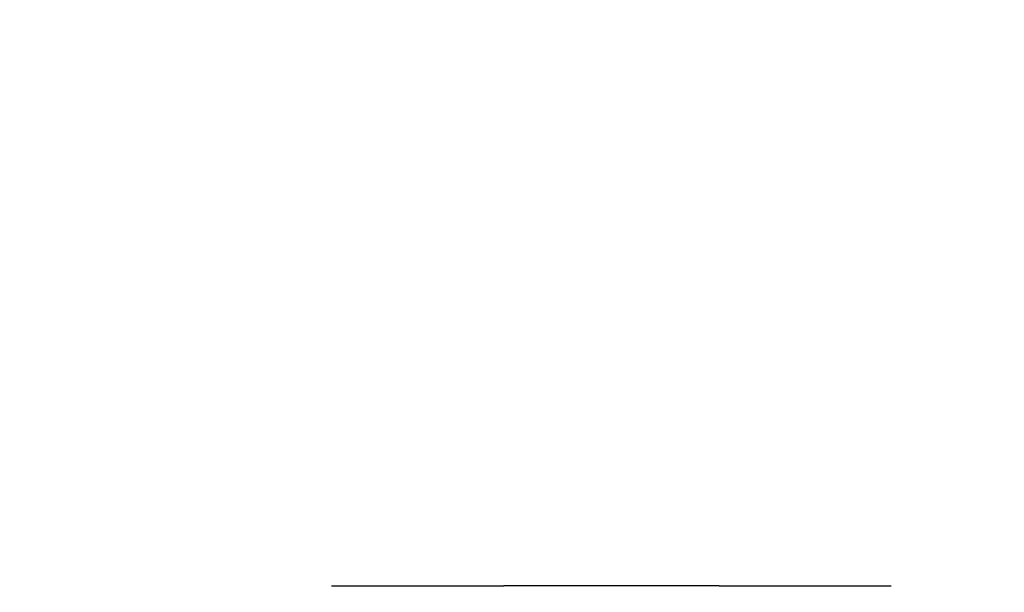
# Model space of a CAD drawing. Units: millimetres. Extents: x 83 to 696, y 296 to 783.
# Drawn here: x 305 to 317, y 556 to 563 of the extents above; entities that cross this region are included whole.
import ezdxf

# ---------------------------------------------------------------- set-up
doc = ezdxf.new("R2010")
doc.units = ezdxf.units.MM
doc.header["$LTSCALE"] = 35
doc.layers.add('SLD-0', color=179, linetype='Continuous')
doc.styles.add('SLDTEXTSTYLE1', font='TXT', dxfattribs={"width": 0.75})
doc.dimstyles.new('SLDDIMSTYLE0', dxfattribs={"dimtxt": 12.25, "dimasz": 11.557, "dimexe": 0, "dimexo": 0.0625, "dimgap": 3.0625, "dimtad": 1, "dimdec": 0, "dimrnd": 1e-09, "dimzin": 12, "dimdsep": 46, "dimtxsty": 'SLDTEXTSTYLE1', "dimsah": 1, "dimcen": 0.09, "dimadec": 0, "dimazin": 3, "dimtfac": 1, "dimtdec": 0, "dimtofl": 0, "dimtmove": 0, "dimatfit": 3, "dimfxl": 1, "dimfrac": 2, "dimtolj": 1, "dimtzin": 12, "dimarcsym": 0})

# ---------------------------------------------------------------- blocks, each defined once
blk = doc.blocks.new('_D_1')
at = {"layer": 'SLD-0'}
for p, q in [((614.93, 616.704), (614.93, 296.414)), ((83.34, 542.704), (83.34, 296.414)), ((83.34, 299.914), (614.93, 299.914))]:
    blk.add_line(p, q, dxfattribs=at)
for points in [[(83.34, 299.914), (94.897, 298.136), (94.897, 301.692)], [(614.93, 299.914), (603.373, 301.692), (603.373, 298.136)]]:
    blk.add_solid(points, dxfattribs=at)
at = {"layer": 'SLD-0', "insert": (336.281, 315.705), "char_height": 12.25, "attachment_point": 1, "style": 'SLDTEXTSTYLE1'}
blk.add_mtext('532', dxfattribs=at)
blk = doc.blocks.new('_D_3')
at = {"layer": 'SLD-0'}
for p, q in [((464.93, 617.804), (464.93, 337.129)), ((233.34, 543.804), (233.34, 337.129)), ((233.34, 340.629), (464.93, 340.629))]:
    blk.add_line(p, q, dxfattribs=at)
for points in [[(233.34, 340.629), (244.897, 338.851), (244.897, 342.407)], [(464.93, 340.629), (453.373, 342.407), (453.373, 338.851)]]:
    blk.add_solid(points, dxfattribs=at)
at = {"layer": 'SLD-0', "insert": (336.281, 356.42), "char_height": 12.25, "attachment_point": 1, "style": 'SLDTEXTSTYLE1'}
blk.add_mtext('232', dxfattribs=at)

msp = doc.modelspace()

# ---------------------------------------------------------------- linework, layer by layer
at = {"color": 7, "linetype": 'Continuous', "lineweight": 25}
for p, q in [((308.84, 556.303), (308.84, 556.303)), ((308.84, 556.303), (310.84, 556.303)), ((313.34, 556.303), (310.84, 556.303)), ((313.34, 556.303), (315.34, 556.303)), ((315.34, 556.303), (315.34, 556.303))]:
    msp.add_line(p, q, dxfattribs=at)
at = {"color": 8, "linetype": 'Continuous', "lineweight": 25}
for p, q in [((310.84, 556.303), (310.84, 556.303)), ((313.34, 556.303), (313.34, 556.303))]:
    msp.add_line(p, q, dxfattribs=at)

# ---------------------------------------------------------------- dimensions: what is measured, and where the dimension line sits
at = {"layer": 'SLD-0'}
for base, p1, p2, picture, middle in [((464.93, 340.629), (233.34, 547.304), (464.93, 621.304), '_D_3', (349.859, 340.629)), ((614.93, 299.914), (83.34, 546.204), (614.93, 620.204), '_D_1', (349.859, 299.914))]:
    dim = msp.add_linear_dim(base=base, p1=p1, p2=p2, dimstyle='SLDDIMSTYLE0', dxfattribs=at)
    dim.commit()
    dim.dimension.update_dxf_attribs({"geometry": picture, "text_midpoint": middle, "dimtype": 160})

doc.saveas('drawing.dxf')
